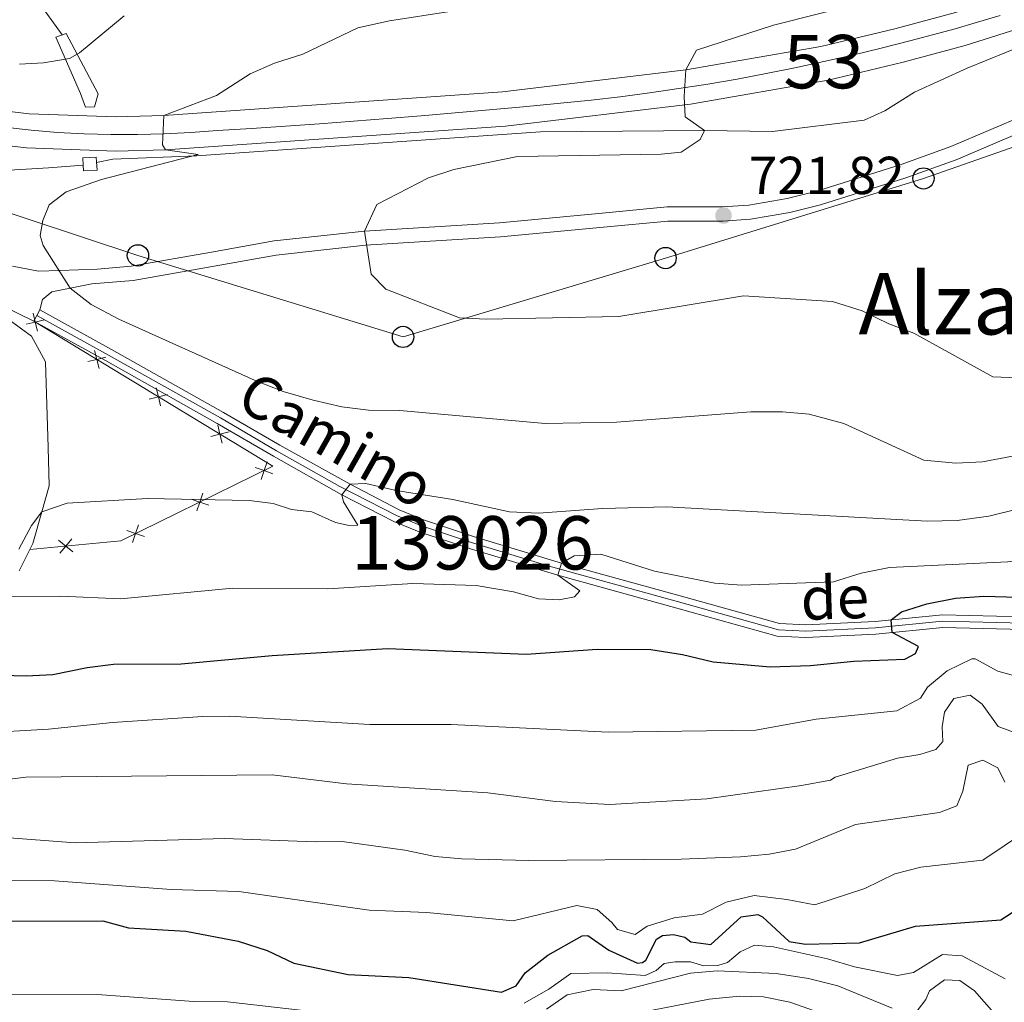
# Model space of a CAD drawing. Units: metres. Extents: x 655153 to 662082, y 4730176 to 4734959.
# Drawn here: x 655667 to 655852, y 4730731 to 4730915 of the extents above; entities that cross this region are included whole.
import ezdxf
from ezdxf.enums import TextEntityAlignment as Align

# ---------------------------------------------------------------- set-up
doc = ezdxf.new("R2010")
doc.units = ezdxf.units.M
doc.header["$MEASUREMENT"] = 0
for name, pattern in [('DGN Style 2', [84.3558, 50.61348, -33.74232]), ('DGN Style 3', [118.09812, 84.3558, -33.74232]), ('DGN Style 4', [135.0536358, 67.48464, -33.74232, 0.08435580000000001, -33.74232])]:
    doc.linetypes.add(name, pattern=pattern)
for name, color, linetype, lineweight in [('Level 11', 7, 'Continuous', 0), ('Level 16', 7, 'Continuous', 0), ('Level 20', 7, 'Continuous', 0), ('Level 21', 7, 'Continuous', 0), ('Level 23', 7, 'Continuous', 0), ('Level 33', 7, 'Continuous', 0), ('Level 36', 7, 'Continuous', 0), ('Level 4', 7, 'Continuous', 0), ('Level 41', 7, 'Continuous', 0), ('Level 44', 7, 'Continuous', 0), ('Level 45', 7, 'Continuous', 0), ('Level 48', 7, 'Continuous', 0), ('Level 5', 7, 'Continuous', 0), ('Level 54', 7, 'Continuous', 0), ('Level 57', 7, 'Continuous', 0), ('Nivel 7', 7, 'Continuous', 0)]:
    doc.layers.add(name, color=color, linetype=linetype, lineweight=lineweight)
doc.styles.add('Style-arial', font='arial.shx', dxfattribs={"bigfont": 'arialbig.shx'})
doc.styles.add('Style-Arial Narrow', font='txt')
doc.styles.add('Style-Helvetica-Narrow-Oblique', font='txt')
doc.styles.add('Style-Times New Roman', font='txt')

# ---------------------------------------------------------------- blocks, each defined once
blk = doc.blocks.new('5PTT')
at = {"layer": 'Level 33', "color": 7, "linetype": 'Continuous', "lineweight": 30}
blk.add_circle((0.002742484211921692, 6.491690874099731e-05), 1.995000008135511, dxfattribs=at)
blk = doc.blocks.new('5PATER')
at = {"layer": 'Nivel 7', "linetype": 'Continuous', "lineweight": 0}
h = blk.add_hatch(color=51, dxfattribs=at)
edge = h.paths.add_edge_path()
edge.add_ellipse((-0.002915374934673309, -0.002550479024648666), major_axis=(-1.095731442372465, -1.110710699892244), ratio=0.999422240966032, start_angle=0, end_angle=360)

msp = doc.modelspace()

# ---------------------------------------------------------------- linework, layer by layer
at = {"layer": 'Level 11', "color": 142, "linetype": 'DGN Style 3', "lineweight": 13, "extrusion": (0.02816530693343386, -0.86511075872078, 0.5007894673721699), "elevation": -4073917.348813686, "flags": 128}
msp.add_lwpolyline([(809273.5362195261, 2357857.646896433), (809267.0224156231, 2357857.011476356), (809254.266059, 2357856.422268648)], dxfattribs=at)
at = {"layer": 'Level 11', "color": 142, "linetype": 'DGN Style 3', "lineweight": 13}
for points in [[(655682.6000000015, 4731017.199999999, 665), (655678.75, 4731009.85, 665.88), (655677.6999999993, 4731001.439999999, 670), (655674.8999999985, 4730993.390000001, 674.83), (655672.8000000007, 4730986.040000001, 675.44), (655669.2899999991, 4730979.74, 679.59), (655665.7899999991, 4730973.439999999, 682.92), (655661.9400000013, 4730966.779999999, 685), (655661.5899999999, 4730960.48, 687.29), (655663.6900000013, 4730952.060000001, 690), (655663.3399999999, 4730944.02, 692.74), (655663.6900000013, 4730938.060000001, 695.25), (655666.4899999984, 4730930.359999999, 699.37), (655670.6900000013, 4730919.140000001, 705), (655675.3900000006, 4730912.58, 707.8100000000001)], [(655862.9400000013, 4730913.890000001, 723.82), (655856.1799999997, 4730910.9, 722.89), (655844.9600000009, 4730906.359999999, 722.47), (655835.129999999, 4730901.869999999, 721.83), (655829.5799999982, 4730898.35, 721.5600000000001), (655825.6600000001, 4730896.619999999, 721.28), (655808.5, 4730894.48, 720.52), (655795.7800000012, 4730894.66, 720), (655765.0300000012, 4730894.42, 718.57)]]:
    msp.add_polyline3d(points, dxfattribs=at)
at = {"layer": 'Level 16', "color": 4, "linetype": 'Continuous', "lineweight": 0}
msp.add_polyline3d([(655765.0300000012, 4730894.42, 718.57), (655700.5799999982, 4730889.93, 715), (655684.8999999985, 4730889.279999999, 714.32), (655681.8500000015, 4730888.68, 714.25)], dxfattribs=at)
at = {"layer": 'Level 20', "color": 7, "linetype": 'Continuous', "lineweight": 0, "flags": 128}
for points, elevation in [([(655669.9432012513, 4730860.456397085), (655670.359488219, 4730858.756538955), (655670.775775183, 4730857.056680826)], 713.7174306996211), ([(655668.65963009, 4730858.34025199), (655670.359488219, 4730858.756538955), (655672.059346348, 4730859.172825923)], 713.7174306996211), ([(655681.4766436107, 4730853.460660344), (655681.8929305784, 4730851.760802215), (655682.3092175424, 4730850.060944086)], 713.1794950929058), ([(655680.1930724494, 4730851.344515247), (655681.8929305784, 4730851.760802215), (655683.5927887075, 4730852.177089181)], 713.1794950929058), ([(655693.0100859702, 4730846.464923602), (655693.4263729341, 4730844.765065473), (655693.8426599018, 4730843.065207344)], 712.6415594861904), ([(655691.7265148051, 4730844.348778505), (655693.4263729341, 4730844.765065473), (655695.1262310632, 4730845.181352438)], 712.6415594861904), ([(655703.2599571645, 4730837.353041762), (655704.9598152936, 4730837.76932873), (655706.6596734226, 4730838.185615698)], 712.1036238794751), ([(655704.5435283296, 4730839.469186859), (655704.9598152936, 4730837.76932873), (655705.3761022612, 4730836.069470601)], 712.1036238794751), ([(655713.8032672703, 4730832.580581335), (655713.2367573753, 4730830.924719313), (655712.670247484, 4730829.268857289)], 711.4234866622575), ([(655714.8926194012, 4730830.35820942), (655713.2367573753, 4730830.924719313), (655711.5808953531, 4730831.491229204)], 711.4234866622575), ([(655702.8525624424, 4730824.456469221), (655701.1967004165, 4730825.022979114), (655699.5408383943, 4730825.589489007)], 709.8561669668878), ([(655701.7632103115, 4730826.678841138), (655701.1967004165, 4730825.022979114), (655700.6301905252, 4730823.36711709)], 709.8561669668878), ([(655690.8125054836, 4730818.554729024), (655689.1566434614, 4730819.121238915), (655687.5007814355, 4730819.687748808)], 708.2888472715184), ([(655689.7231533527, 4730820.777100939), (655689.1566434614, 4730819.121238915), (655688.5901335664, 4730817.465376893)], 708.2888472715184), ([(655677.4109200463, 4730815.68301164), (655676.0631511882, 4730816.799403869), (655674.7153823301, 4730817.915796096)], 708.676145776852), ([(655677.179543417, 4730818.147172725), (655676.0631511882, 4730816.799403869), (655674.9467589594, 4730815.451635011)], 708.676145776852)]:
    msp.add_lwpolyline(points, dxfattribs=dict(at, elevation=elevation))
at = {"layer": 'Level 20', "color": 7, "linetype": 'Continuous', "lineweight": 0}
msp.add_polyline3d([(655669.3599999994, 4730816.17, 709.16), (655686.3999999985, 4730817.77, 707.9300000000001), (655714.8999999985, 4730831.74, 711.64), (655670.0899999999, 4730858.92, 713.73)], dxfattribs=at)
at = {"layer": 'Level 21', "color": 7, "linetype": 'Continuous', "lineweight": 0}
msp.add_line((655670.0899999999, 4730858.92, 713.91), (655671.2100000009, 4730861.029999999, 713.9), dxfattribs=at)
at = {"layer": 'Level 21', "color": 7, "linetype": 'Continuous', "lineweight": 13}
for points in [[(655659.1900000013, 4730898.98, 713.02), (655669.2300000004, 4730897.810000001, 713.5500000000001), (655685.4600000009, 4730897.189999999, 714.33), (655694.4499999993, 4730897.460000001, 715), (655757.8999999985, 4730901.9, 718.0600000000001), (655792.2399999984, 4730906, 720), (655817.5899999999, 4730910.380000001, 721.59), (655831.3999999985, 4730913.689999999, 722.5), (655842.8099999987, 4730916.779999999, 723.01), (655860.8900000006, 4730922.5, 724.11), (655877.2600000016, 4730928.58, 725), (655911.7899999991, 4730943.42, 727.1800000000001), (655958.9200000018, 4730965.49, 729.96), (656031.4899999984, 4730999.41, 734.82)], [(655662.7899999991, 4730892.09, 713.25), (655668.6999999993, 4730891.4, 713.5500000000001), (655685.4499999993, 4730890.76, 714.33), (655694.75, 4730891.040000001, 715), (655758.5, 4730895.5, 718.0600000000001), (655793.1400000006, 4730899.619999999, 720), (655818.9200000018, 4730904.09, 721.59), (655832.9899999984, 4730907.460000001, 722.5), (655844.620000001, 4730910.609999999, 723.01), (655862.9800000004, 4730916.42, 724.11), (655879.6499999985, 4730922.609999999, 725), (655914.3299999982, 4730937.51, 727.1800000000001), (655932.7800000012, 4730945.970000001, 728.17), (656028.6600000001, 4730990.99, 734.36)]]:
    msp.add_polyline3d(points, dxfattribs=at)
at = {"layer": 'Level 21', "color": 7, "linetype": 'Continuous', "lineweight": 0}
for points in [[(655671.2100000009, 4730861.029999999, 713.9), (655671.6799999997, 4730862.970000001, 714.09), (655673.4600000009, 4730864.42, 714.49), (655676.8999999985, 4730865.119999999, 715), (655680.9499999993, 4730865.939999999, 715.6), (655688.6700000018, 4730866.57, 716.62), (655703.8599999994, 4730869.220000001, 717.64), (655715.5199999996, 4730871.310000001, 718.9300000000001), (655732.25, 4730873.15, 720), (655757.5500000007, 4730874.720000001, 721.28), (655776.8399999999, 4730876.52, 721.9300000000001), (655788.9100000001, 4730877.699999999, 721.8100000000001), (655799.1900000013, 4730877.68, 721.66), (655804.3999999985, 4730878.02, 721.85), (655811.7699999996, 4730879.300000001, 721.9), (655817.5199999996, 4730880.699999999, 722.3000000000001), (655833.5, 4730885.77, 723.4), (655842.8999999985, 4730889.18, 723.84), (655861.7600000016, 4730897.220000001, 725.86), (655882, 4730904.939999999, 728.08), (655895.0899999999, 4730910.439999999, 729.91), (655902, 4730913.189999999, 730.53), (655911.1400000006, 4730917.460000001, 731.61)], [(655670.0899999999, 4730858.92, 713.91), (655653.5799999982, 4730867, 713.35)], [(655671.2100000009, 4730861.029999999, 713.9), (655684.6700000018, 4730853.630000001, 714.19), (655705.629999999, 4730841.85, 712.99), (655716.1700000018, 4730835.689999999, 712), (655729.3399999999, 4730828.390000001, 710), (655738.5399999991, 4730823.59, 708.32), (655743.120000001, 4730821.699999999, 707.6), (655752.6600000001, 4730818.529999999, 706.46), (655768.9400000013, 4730813.619999999, 705), (655791.1900000013, 4730807.460000001, 702.75), (655809.7899999991, 4730802.27, 701.64), (655814.7699999996, 4730802.040000001, 701.3100000000001), (655827.7199999988, 4730802.67, 700.42), (655840.3399999999, 4730803.9, 698.6800000000001), (655855.5300000012, 4730803.540000001, 697.3000000000001)], [(655855.5399999991, 4730801.16, 697.3000000000001), (655840.4299999997, 4730801.52, 698.6800000000001), (655827.8900000006, 4730800.290000001, 700.42), (655814.7699999996, 4730799.66, 701.3100000000001), (655809.4100000001, 4730799.9, 701.64), (655790.5500000007, 4730805.17, 702.75), (655768.2699999996, 4730811.33, 705), (655751.9400000013, 4730816.26, 706.46), (655742.2899999991, 4730819.470000001, 707.6), (655737.5500000007, 4730821.42, 708.32), (655727.8200000003, 4730826.42, 710), (655714.9800000004, 4730833.630000001, 712), (655704.4499999993, 4730839.779999999, 712.99), (655683.5199999996, 4730851.550000001, 714.19), (655670.0899999999, 4730858.92, 713.91)]]:
    msp.add_polyline3d(points, dxfattribs=at)
at = {"layer": 'Level 21', "color": 7, "linetype": 'DGN Style 3', "lineweight": 0}
msp.add_polyline3d([(655666.0700000003, 4730869.23, 714.23), (655670.9800000004, 4730868.32, 714.61), (655674.870000001, 4730868.439999999, 715), (655682.0399999991, 4730868.65, 715.72), (655688.3200000003, 4730869.23, 716.62), (655703.3900000006, 4730871.859999999, 717.64), (655715.120000001, 4730873.960000001, 718.9300000000001), (655732.0300000012, 4730875.82, 720), (655757.3500000015, 4730877.380000001, 721.28), (655776.5899999999, 4730879.18, 721.9300000000001), (655788.7800000012, 4730880.380000001, 721.8100000000001), (655799.1000000015, 4730880.359999999, 721.66), (655804.0799999982, 4730880.68, 721.85), (655811.2300000004, 4730881.92, 721.9), (655816.8000000007, 4730883.279999999, 722.3000000000001), (655832.6400000006, 4730888.300000001, 723.4), (655841.9200000018, 4730891.67, 723.84), (655860.7600000016, 4730899.699999999, 725.86), (655881, 4730907.43, 728.08), (655895.0799999982, 4730913.32, 730), (655900.9400000013, 4730915.65, 730.53)], dxfattribs=at)
at = {"layer": 'Level 21', "color": 1, "linetype": 'DGN Style 2', "lineweight": 0}
for points in [[(655678.8599999994, 4730901.6, 711.66), (655674.1900000013, 4730912.140000001, 707.53), (655676.120000001, 4730912.84, 707.79), (655682.1700000018, 4730901.540000001, 712.94)], [(655682.1700000018, 4730901.540000001, 712.94), (655681.4400000013, 4730899.1, 713.97), (655679.7399999984, 4730899.040000001, 713.97), (655678.8599999994, 4730901.6, 712.94)], [(655679.3599999994, 4730888.18, 714.34), (655679.2800000012, 4730889.51, 714.33), (655681.7800000012, 4730889.66, 714.38), (655681.8399999999, 4730888.76, 714.39)], [(655681.8399999999, 4730888.76, 714.39), (655681.9299999997, 4730887.23, 714.4), (655679.4200000018, 4730887.08, 714.35), (655679.3599999994, 4730888.18, 714.34)]]:
    msp.add_polyline3d(points, dxfattribs=at)
at = {"layer": 'Level 23', "color": 7, "linetype": 'DGN Style 4', "lineweight": 0}
for points in [[(655664.6099999994, 4730895.279999999, 713.33), (655669.5700000003, 4730894.73, 713.58), (655674.5500000007, 4730894.310000001, 713.8100000000001), (655679.5300000012, 4730894.040000001, 714.0500000000001), (655684.5300000012, 4730893.890000001, 714.29), (655689.5199999996, 4730893.880000001, 714.64), (655694.5100000016, 4730894.01, 715.01), (655699.5, 4730894.27, 715.23), (655704.4800000004, 4730894.66, 715.47), (655710.8500000015, 4730895.060000001, 715.78), (655717.2199999988, 4730895.48, 716.08), (655723.6000000015, 4730895.92, 716.39), (655729.9699999988, 4730896.380000001, 716.69), (655736.3299999982, 4730896.880000001, 717), (655742.6999999993, 4730897.4, 717.3100000000001), (655749.0599999987, 4730897.939999999, 717.61), (655755.4299999997, 4730898.5, 717.92), (655761.7899999991, 4730899.08, 718.26), (655768.1400000006, 4730899.699999999, 718.61), (655774.5, 4730900.32, 718.97), (655779.9899999984, 4730900.98, 719.27), (655785.4699999988, 4730901.699999999, 719.58), (655790.9499999993, 4730902.5, 719.9), (655796.4100000001, 4730903.359999999, 720.23), (655801.8599999994, 4730904.300000001, 720.57), (655807.2899999991, 4730905.310000001, 720.9), (655812.7100000009, 4730906.4, 721.24), (655818.120000001, 4730907.560000001, 721.59), (655823.5100000016, 4730908.790000001, 721.9300000000001), (655828.879999999, 4730910.09, 722.29), (655834.2399999984, 4730911.470000001, 722.6), (655838.4899999984, 4730912.57, 722.78), (655842.7300000004, 4730913.720000001, 722.97), (655846.9499999993, 4730914.93, 723.21), (655851.1499999985, 4730916.199999999, 723.46)], [(655855.5399999991, 4730802.35, 697.3000000000001), (655840.3900000006, 4730802.710000001, 698.6800000000001), (655827.8099999987, 4730801.48, 700.42), (655814.7699999996, 4730800.85, 701.3100000000001), (655809.6000000015, 4730801.09, 701.64), (655790.870000001, 4730806.32, 702.75), (655766.629999999, 4730813.029999999, 705.17), (655752.3000000007, 4730817.4, 706.46), (655742.7100000009, 4730820.59, 707.6), (655738.0500000007, 4730822.51, 708.32), (655727.3999999985, 4730827.98, 710.17), (655715.5799999982, 4730834.66, 712), (655705.0399999991, 4730840.82, 712.99), (655684.1000000015, 4730852.59, 714.19), (655670.6499999985, 4730859.98, 713.91)]]:
    msp.add_polyline3d(points, dxfattribs=at)
at = {"layer": 'Level 33', "color": 7, "linetype": 'Continuous', "lineweight": 0}
msp.add_polyline3d([(655637.6400000006, 4730888.43, 712.03), (655689.5899999999, 4730871.25, 716.47), (655739.2699999996, 4730855.99, 718.85), (655788.4600000009, 4730870.76, 721.57), (655836.8000000007, 4730885.67, 723.61), (655883.1900000013, 4730901.890000001, 728.27), (655931.3999999985, 4730926.27, 732.88), (655976.3900000006, 4730948.83, 732.79), (656020.1400000006, 4730972.540000001, 732.94), (656063.5, 4730994.199999999, 733.23), (656110.6900000013, 4731015.01, 733.83), (656159.1499999985, 4731036.640000001, 731.66), (656200.370000001, 4731055.640000001, 726.64), (656247.0899999999, 4731075.210000001, 726.47), (656292.6999999993, 4731095.07, 728.78), (656341.1999999993, 4731113.68, 729.46), (656387.9800000004, 4731108.310000001, 727.98)], dxfattribs=at)
at = {"layer": 'Level 36', "color": 7, "linetype": 'DGN Style 3', "lineweight": 0}
msp.add_polyline3d([(655667.3399999999, 4730812.130000001, 708.67), (655669.9299999997, 4730817.300000001, 709.1800000000001), (655671.5799999982, 4730823.23, 710), (655672.9400000013, 4730828.09, 710.47), (655672.7800000012, 4730835.279999999, 711.26), (655672.2899999991, 4730851.33, 713.11), (655669.620000001, 4730856.130000001, 713.65), (655661.6499999985, 4730861.960000001, 713.5600000000001)], dxfattribs=at)
at = {"layer": 'Level 4', "color": 30, "linetype": 'Continuous', "lineweight": 30, "flags": 128}
for points, elevation in [([(655657.129999999, 4730792.76), (655668.6700000018, 4730792.460000001), (655673.6600000001, 4730792.74), (655680.0700000003, 4730794.07), (655685.0399999991, 4730794.640000001), (655697.6799999997, 4730794.710000001), (655714.75, 4730796.290000001), (655736.3399999999, 4730797.59), (655762.4200000018, 4730796.550000001), (655775.629999999, 4730797.5), (655785.7100000009, 4730797.42), (655791.6700000018, 4730796.48), (655797.3599999994, 4730795.08), (655808.0599999987, 4730794.189999999), (655815.629999999, 4730794.41), (655823.7300000004, 4730795.25), (655833.2800000012, 4730795.630000001), (655835.3299999982, 4730796.67), (655835.8900000006, 4730798), (655830.9200000018, 4730800.59), (655830.7699999996, 4730802.970000001), (655832.6499999985, 4730804.48), (655837.4200000018, 4730805.98), (655842.8200000003, 4730807.029999999), (655848.129999999, 4730807.43), (655858.8000000007, 4730807.1)], 700), ([(655660.9699999988, 4730746.51), (655682.9899999984, 4730746.550000001), (655687.8099999987, 4730745.27), (655698.5500000007, 4730744.640000001), (655708.3900000006, 4730742.74), (655713.8299999982, 4730741.040000001), (655718.8299999982, 4730738.640000001), (655728.9800000004, 4730736.529999999), (655740.3599999994, 4730735.93), (655757.7399999984, 4730733.189999999), (655760.4600000009, 4730734.390000001), (655762.1400000006, 4730736.83), (655766.4299999997, 4730740.130000001), (655772.8200000003, 4730743.74), (655773.9100000001, 4730743.85), (655777.8200000003, 4730741.07), (655783.2100000009, 4730738.67), (655784.1700000018, 4730738.75), (655784.7899999991, 4730739.23), (655786.7800000012, 4730743.130000001), (655787.8900000006, 4730743.810000001), (655789.9299999997, 4730744.040000001), (655792.0599999987, 4730743.540000001), (655793.1999999993, 4730742.66), (655796.9699999988, 4730742.130000001), (655802.6499999985, 4730747.310000001), (655805.75, 4730747.75), (655806.620000001, 4730747.34), (655811.6099999994, 4730742.720000001), (655814.6700000018, 4730742.23), (655824.7800000012, 4730742.449999999), (655835.2800000012, 4730745.59), (655851.3000000007, 4730746.73), (655854.5100000016, 4730748.800000001)], 675)]:
    msp.add_lwpolyline(points, dxfattribs=dict(at, elevation=elevation))
at = {"layer": 'Level 5', "color": 30, "linetype": 'Continuous', "lineweight": 0, "flags": 128}
for points, elevation in [([(655854.4400000013, 4730848.300000001), (655849.7800000012, 4730848.5), (655835.0100000016, 4730856.68), (655830.3200000003, 4730858.42), (655825.3399999999, 4730860.84), (655819.7800000012, 4730862.640000001), (655803.0899999999, 4730863.699999999), (655779.7100000009, 4730859.800000001), (655754.870000001, 4730859.290000001), (655749.870000001, 4730859.560000001), (655736.0300000012, 4730864.9), (655733.2899999991, 4730867.77), (655732.0300000012, 4730875.82), (655734.3599999994, 4730880.82), (655744.0500000007, 4730885.76), (655748.8000000007, 4730887.32), (655760.6999999993, 4730889.779999999), (655787.6499999985, 4730890.199999999), (655791.3999999985, 4730890.58), (655794.9600000009, 4730892.960000001), (655795.7800000012, 4730894.66), (655792.1600000001, 4730897.199999999), (655791.9600000009, 4730901), (655792.2399999984, 4730906), (655794.2899999991, 4730909.720000001), (655808.7100000009, 4730914.380000001), (655826.0700000003, 4730918.779999999)], 720), ([(655687.0399999991, 4730916.16), (655678.629999999, 4730909.220000001), (655676.7399999984, 4730908.130000001), (655671.879999999, 4730907.32), (655667.3900000006, 4730907.09)], 710), ([(655748.0100000016, 4730916.939999999), (655736.7399999984, 4730915.18), (655730.8299999982, 4730913.880000001), (655720.4800000004, 4730908.960000001), (655715.1700000018, 4730907.279999999), (655710.6000000015, 4730905.26), (655704.3099999987, 4730901.199999999), (655694.4499999993, 4730897.460000001), (655694.1999999993, 4730891.960000001), (655694.75, 4730891.040000001), (655700.870000001, 4730890.140000001), (655682.7600000016, 4730885.470000001), (655676.129999999, 4730883.15), (655672.9400000013, 4730880.720000001), (655671.7699999996, 4730877.790000001), (655671.2800000012, 4730874.98), (655671.8399999999, 4730873.08), (655676.8999999985, 4730865.119999999), (655680.8099999987, 4730862.060000001), (655686.0399999991, 4730859.279999999), (655711.5599999987, 4730847.82), (655716.7800000012, 4730845.73), (655722.4100000001, 4730844.130000001), (655727.8299999982, 4730842.890000001), (655732.7899999991, 4730842.279999999), (655738.6900000013, 4730842.210000001), (655765.9299999997, 4730839.75), (655779.3000000007, 4730839.98), (655804.4600000009, 4730841.939999999), (655810.3900000006, 4730841.939999999), (655815.3599999994, 4730841.48), (655821.8999999985, 4730839.779999999), (655836.879999999, 4730832.859999999), (655842.8599999994, 4730832.32)], 715), ([(655842.8599999994, 4730832.32), (655847.8599999994, 4730832.560000001), (655853.4699999988, 4730833.66), (655871.3000000007, 4730837.58), (655876.9899999984, 4730839.460000001), (655881.879999999, 4730840.52), (655889.7600000016, 4730841.460000001), (655900.5599999987, 4730843.42), (655912.629999999, 4730844.300000001), (655917.5100000016, 4730845.4), (655934.1400000006, 4730850.16), (655939.4899999984, 4730852.01), (655943.9899999984, 4730854.210000001), (655948.5100000016, 4730857.48), (655967.8900000006, 4730873.560000001), (655978.5599999987, 4730881.710000001), (655994.370000001, 4730896.75), (656002.1999999993, 4730906.52), (656005.9299999997, 4730909.85), (656010.3000000007, 4730913.050000001), (656014.5799999982, 4730915.640000001)], 715), ([(655667.2800000012, 4730816.189999999), (655669.620000001, 4730820.619999999), (655671.5799999982, 4730823.23), (655676.3099999987, 4730824.859999999), (655691.3599999994, 4730825.689999999), (655710.4400000013, 4730825.310000001), (655714.9499999993, 4730824.74), (655718.3500000015, 4730823.630000001), (655722.1700000018, 4730823.210000001), (655726.5899999999, 4730821.220000001), (655729.1900000013, 4730820.67), (655730.8299999982, 4730820.699999999), (655728.120000001, 4730825.1), (655727.8200000003, 4730826.42), (655729.3399999999, 4730828.390000001), (655732.3099999987, 4730828.49), (655737.9899999984, 4730827.199999999), (655748.6000000015, 4730825.51), (655759.2100000009, 4730823.189999999), (655764.6700000018, 4730822.949999999), (655776.6600000001, 4730823.83), (655788.7199999988, 4730824.17), (655837.4600000009, 4730821.460000001), (655843.0799999982, 4730821.6), (655849.0700000003, 4730822.4), (655859.6600000001, 4730825)], 710), ([(655663.1900000013, 4730807.33), (655675.1499999985, 4730807.41), (655686.3500000015, 4730806.890000001), (655707.370000001, 4730808.91), (655725.1799999997, 4730808.77), (655741.1000000015, 4730809.800000001), (655752.9600000009, 4730809.390000001), (655759.9600000009, 4730808.24), (655764.629999999, 4730806.890000001), (655768.5500000007, 4730806.74), (655771.3999999985, 4730807.310000001), (655772.3900000006, 4730808.43), (655768.2699999996, 4730811.310000001), (655768.9400000013, 4730813.619999999), (655771.3500000015, 4730814.98), (655776.3399999999, 4730815.279999999), (655786.370000001, 4730812.09), (655797.7300000004, 4730809.83), (655802.7199999988, 4730809.49), (655819.9200000018, 4730810.09), (655825.120000001, 4730811.689999999), (655830.4400000013, 4730812.76), (655852.6099999994, 4730813.859999999), (655868.879999999, 4730816.26)], 705), ([(655659.7199999988, 4730781.710000001), (655672.8099999987, 4730782.48), (655684.8099999987, 4730783.73), (655701.7699999996, 4730784.84), (655706.7699999996, 4730784.9), (655733.0700000003, 4730783.359999999), (655748.3099999987, 4730783.380000001), (655777.6900000013, 4730781.93), (655805.3599999994, 4730782.310000001), (655816.6900000013, 4730784.380000001), (655831.8200000003, 4730785.890000001), (655836.2100000009, 4730788.27), (655837.5700000003, 4730790.369999999), (655841.2199999988, 4730793.439999999), (655845.8299999982, 4730795.689999999), (655846.4800000004, 4730795.689999999), (655850.75, 4730793.380000001), (655856.4400000013, 4730791.77)], 695), ([(655663.0199999996, 4730772.810000001), (655668.5700000003, 4730773.48), (655714.7199999988, 4730773.93), (655728.6900000013, 4730772.24), (655755.1799999997, 4730770.58), (655767.8399999999, 4730768.92), (655778.0300000012, 4730768.34), (655796.1999999993, 4730769.439999999), (655813.9299999997, 4730771.91), (655819.370000001, 4730772.939999999), (655820.2600000016, 4730773.49), (655831.9499999993, 4730777.050000001), (655836.120000001, 4730777.75), (655839.120000001, 4730778.699999999), (655840.4200000018, 4730780.15), (655840.2699999996, 4730782.949999999), (655840.7100000009, 4730785.65), (655842.4600000009, 4730788.220000001), (655845.5199999996, 4730788.85), (655847.8200000003, 4730787.189999999), (655850.8000000007, 4730783.01), (655854.6799999997, 4730781.529999999)], 690), ([(655648.9800000004, 4730763.359999999), (655677.8099999987, 4730761.18), (655705.8399999999, 4730761.99), (655722.8900000006, 4730761.35), (655727.8900000006, 4730761.460000001), (655739.620000001, 4730759.810000001), (655745.3000000007, 4730758.630000001), (655750.2800000012, 4730758.210000001), (655762.8299999982, 4730757.890000001), (655791.370000001, 4730758.109999999), (655802.5, 4730758.550000001), (655807.8900000006, 4730759.060000001), (655812.8099999987, 4730759.970000001), (655824.0500000007, 4730764.65), (655839.8099999987, 4730766.880000001), (655843.0399999991, 4730768.119999999), (655844.1700000018, 4730770.84), (655845.1999999993, 4730775.720000001), (655847.9400000013, 4730776.66), (655850.7100000009, 4730775.220000001), (655852.0199999996, 4730772.550000001)], 685), ([(655645.3299999982, 4730754.130000001), (655673.9600000009, 4730754.09), (655695.8000000007, 4730752.449999999), (655708.5199999996, 4730752.050000001), (655732.9400000013, 4730748.550000001), (655743.7399999984, 4730748.130000001), (655759.9299999997, 4730746.59), (655771.8599999994, 4730749.470000001), (655775.629999999, 4730748.68), (655778.4200000018, 4730746.290000001), (655779.4499999993, 4730744.98), (655782.7399999984, 4730744.02), (655784.9899999984, 4730745.59), (655790.0899999999, 4730747.15), (655795.379999999, 4730747.82), (655799.8200000003, 4730750.1), (655805.0799999982, 4730751.290000001), (655811.1700000018, 4730750.58), (655816.4100000001, 4730749.57), (655825.8299999982, 4730752.630000001), (655831.4499999993, 4730755.41), (655836.3099999987, 4730756.619999999), (655847.9100000001, 4730757.93), (655855.9299999997, 4730763.300000001)], 680), ([(655762, 4730731.119999999), (655766.6099999994, 4730733.779999999), (655770.7300000004, 4730736.689999999), (655777.5199999996, 4730736.810000001), (655784.6700000018, 4730736.34), (655786.7199999988, 4730737.27), (655788.1799999997, 4730738.560000001), (655790.2899999991, 4730738.859999999), (655793.1499999985, 4730738.9), (655795.6499999985, 4730738.15), (655798.2399999984, 4730738.189999999), (655800.0799999982, 4730738.74), (655802.4699999988, 4730740.790000001), (655805.1499999985, 4730742), (655808.6999999993, 4730741.73), (655818.7899999991, 4730739.460000001), (655823.8900000006, 4730737.949999999), (655831.9100000001, 4730736.33), (655834.9200000018, 4730736.9), (655840.370000001, 4730740.27), (655844.0199999996, 4730740), (655852.0799999982, 4730735.68)], 670), ([(655766.1499999985, 4730730.02), (655770.0199999996, 4730732.68), (655774.9200000018, 4730733.689999999), (655780.1499999985, 4730733.449999999), (655793.129999999, 4730736.790000001), (655798.120000001, 4730737.189999999), (655809.2100000009, 4730736.710000001), (655815.2600000016, 4730735.76), (655820.7300000004, 4730734.41), (655830.8999999985, 4730730.18)], 665), ([(655835.6099999994, 4730729.720000001), (655837.2199999988, 4730731.859999999), (655837.9400000013, 4730733.460000001), (655840.7100000009, 4730735.51), (655843.620000001, 4730735.4), (655846.3500000015, 4730733.43), (655850.0100000016, 4730729.359999999)], 665), ([(655658.4299999997, 4730732.720000001), (655681.9299999997, 4730732.800000001), (655700.0899999999, 4730731.470000001), (655706.370000001, 4730731.369999999), (655729.3900000006, 4730728.77)], 670), ([(655779.6099999994, 4730728.59), (655796.6499999985, 4730731.869999999), (655802.3000000007, 4730732.48), (655806.8500000015, 4730732.34), (655811.7300000004, 4730731.359999999), (655816.3599999994, 4730729.74)], 660)]:
    msp.add_lwpolyline(points, dxfattribs=dict(at, elevation=elevation))
at = {"layer": 'Level 54', "color": 9, "linetype": 'Continuous', "lineweight": 0}
for points in [[(655659.1900000013, 4730898.98, 713.02), (655669.2300000004, 4730897.810000001, 713.5500000000001), (655685.4600000009, 4730897.189999999, 714.33), (655694.4499999993, 4730897.460000001, 715), (655757.8999999985, 4730901.9, 718.0600000000001), (655792.2399999984, 4730906, 720), (655817.5899999999, 4730910.380000001, 721.59), (655831.3999999985, 4730913.689999999, 722.5), (655842.8099999987, 4730916.779999999, 723.01), (655860.8900000006, 4730922.5, 724.11), (655877.2600000016, 4730928.58, 725), (655911.7899999991, 4730943.42, 727.1800000000001), (655958.9200000018, 4730965.49, 729.96), (656031.4899999984, 4730999.41, 734.82), (656035.620000001, 4731001.34, 735.1), (656076.1700000018, 4731020.859999999, 737.76), (656084.4400000013, 4731025.15, 738.34), (656092.6700000018, 4731030.18, 739.08), (656109.2399999984, 4731041.66, 740.37), (656144.5599999987, 4731070.65, 743.23)], [(656148.5500000007, 4731065.59, 743.23), (656113.1499999985, 4731036.540000001, 740.37), (656104.25, 4731030.15, 739.63), (656096.129999999, 4731024.75, 739.08), (656087.6099999994, 4731019.540000001, 738.34), (656067.7100000009, 4731009.57, 737.1), (656053.5899999999, 4731002.710000001, 735.97), (656044.3399999999, 4730998.359999999, 735.37), (656028.6600000001, 4730990.99, 734.36), (655932.7800000012, 4730945.970000001, 728.17), (655914.3299999982, 4730937.51, 727.1800000000001), (655879.6499999985, 4730922.609999999, 725), (655862.9800000004, 4730916.42, 724.11), (655844.620000001, 4730910.609999999, 723.01), (655832.9899999984, 4730907.460000001, 722.5), (655818.9200000018, 4730904.09, 721.59), (655793.1400000006, 4730899.619999999, 720), (655758.5, 4730895.5, 718.0600000000001), (655694.75, 4730891.040000001, 715), (655685.4499999993, 4730890.76, 714.33), (655668.6999999993, 4730891.4, 713.5500000000001), (655662.7899999991, 4730892.09, 713.25)]]:
    msp.add_polyline3d(points, dxfattribs=at)
at = {"layer": 'Level 54', "color": 23, "linetype": 'Continuous', "lineweight": 0}
msp.add_polyline3d([(655855.5399999991, 4730801.16, 697.3000000000001), (655840.4299999997, 4730801.52, 698.6800000000001), (655827.8900000006, 4730800.290000001, 700.42), (655814.7699999996, 4730799.66, 701.3100000000001), (655809.4100000001, 4730799.9, 701.64), (655790.5500000007, 4730805.17, 702.75), (655768.2699999996, 4730811.33, 705), (655751.9400000013, 4730816.26, 706.46), (655742.2899999991, 4730819.470000001, 707.6), (655737.5500000007, 4730821.42, 708.32), (655727.8200000003, 4730826.42, 710), (655714.9800000004, 4730833.630000001, 712), (655704.4499999993, 4730839.779999999, 712.99), (655683.5199999996, 4730851.550000001, 714.19), (655670.0899999999, 4730858.92, 713.91), (655671.2100000009, 4730861.029999999, 713.9), (655684.6700000018, 4730853.630000001, 714.19), (655705.629999999, 4730841.85, 712.99), (655716.1700000018, 4730835.689999999, 712), (655729.3399999999, 4730828.390000001, 710), (655738.5399999991, 4730823.59, 708.32), (655743.120000001, 4730821.699999999, 707.6), (655752.6600000001, 4730818.529999999, 706.46), (655768.9400000013, 4730813.619999999, 705), (655791.1900000013, 4730807.460000001, 702.75), (655809.7899999991, 4730802.27, 701.64), (655814.7699999996, 4730802.040000001, 701.3100000000001), (655827.7199999988, 4730802.67, 700.42), (655840.3399999999, 4730803.9, 698.6800000000001), (655855.5300000012, 4730803.540000001, 697.3000000000001)], dxfattribs=at)
at = {"layer": 'Level 57', "color": 6, "linetype": 'Continuous', "lineweight": 0}
msp.add_polyline3d([(655661.6499999985, 4730861.960000001, 713.5600000000001), (655669.620000001, 4730856.130000001, 713.65), (655672.2899999991, 4730851.33, 713.11), (655672.7800000012, 4730835.279999999, 711.26), (655672.9400000013, 4730828.09, 710.47), (655671.5799999982, 4730823.23, 710), (655669.9299999997, 4730817.300000001, 709.1800000000001), (655667.3399999999, 4730812.130000001, 708.67)], dxfattribs=at)

# ---------------------------------------------------------------- block references
at = {"layer": 'Level 33', "color": 7, "linetype": 'Continuous', "lineweight": 30}
for p in [(655836.8000000007, 4730885.67, 723.61), (655689.5899999999, 4730871.25, 716.36), (655788.4600000009, 4730870.76, 721.57), (655739.2699999996, 4730855.99, 719.53)]:
    msp.add_blockref('5PTT', p, dxfattribs=at)
at = {"layer": 'Nivel 7', "color": 51, "linetype": 'Continuous', "lineweight": 0}
msp.add_blockref('5PATER', (655799.3299999982, 4730878.74, 721.82), dxfattribs=at)

# ---------------------------------------------------------------- texts
at = {"layer": 'Level 41', "color": 7, "linetype": 'Continuous', "lineweight": 0, "style": 'Style-arial'}
msp.add_text('721.82', height=7.000020000000001, dxfattribs=at).set_placement((655804.1000000015, 4730882.74, 721.82))
at = {"layer": 'Level 44', "color": 7, "linetype": 'Continuous', "lineweight": 0, "style": 'Style-Helvetica-Narrow-Oblique'}
for s, rotation, p in [('Camino', 330.5199999921825, (655726.7890111357, 4730836.706782883, 712.8000000000001)), ('de', 1.900000010222668, (655820.1737753041, 4730807.133062728, 703.44))]:
    msp.add_text(s, height=7.999980000000001, rotation=rotation, dxfattribs=at).set_placement(p, align=Align.MIDDLE_CENTER)
at = {"layer": 'Level 45', "color": 7, "linetype": 'Continuous', "lineweight": 0, "style": 'Style-Times New Roman'}
msp.add_text('Alzarri', height=11.50002, dxfattribs=at).set_placement((655847.995125629, 4730862.19001, 721.9), align=Align.MIDDLE_CENTER)
at = {"layer": 'Level 48', "color": 7, "linetype": 'Continuous', "lineweight": 0, "style": 'Style-Arial Narrow'}
for s, p in [('53', (655818.1271358766, 4730907.560009999, 721.59)), ('139026', (655752.2972973771, 4730817.400009999, 706.46))]:
    msp.add_text(s, height=10.00002, dxfattribs=at).set_placement(p, align=Align.MIDDLE_CENTER)

doc.saveas('drawing.dxf')
